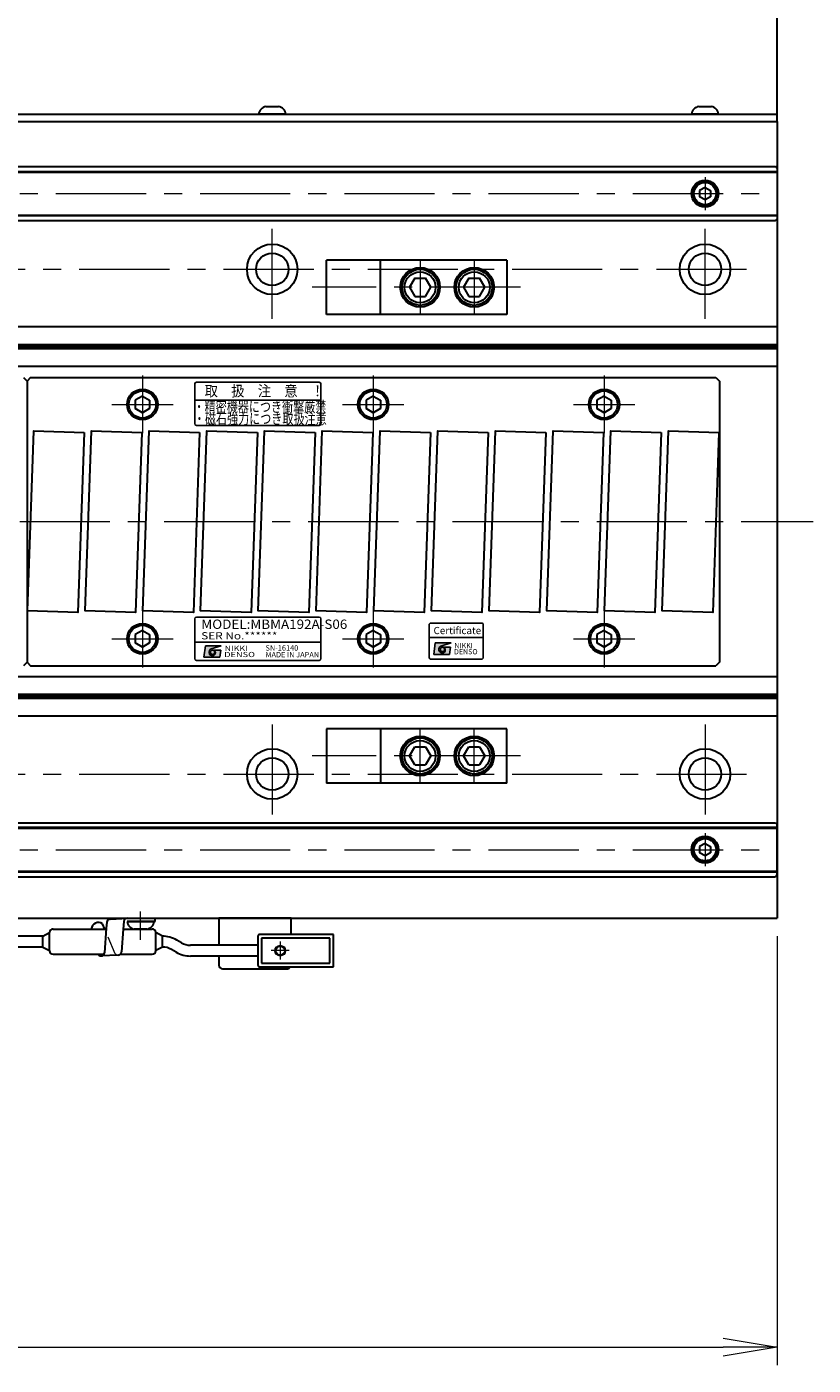
# Model space of a CAD drawing. Extents: x 2720 to 4691, y -5598 to -3056.
# Drawn here: x 4381 to 4599, y -3916 to -3544 of the extents above; entities that cross this region are included whole.
import ezdxf
from ezdxf.enums import TextEntityAlignment as Align

# ---------------------------------------------------------------- set-up
doc = ezdxf.new("R2010")
doc.units = 0
doc.header["$MEASUREMENT"] = 0
doc.linetypes.add('CENTER', pattern=[2, 1.25, -0.25, 0.25, -0.25])
doc.linetypes.add('HIDDEN', pattern=[0.375, 0.25, -0.125])
doc.layers.get('0').update_dxf_attribs({"linetype": 'CONTINUOUS'})
for name, color, linetype, lineweight in [('中心線', 1, 'CENTER', 15), ('実線', 255, 'CONTINUOUS', 30), ('寸法', 3, 'CONTINUOUS', 13), ('破線', 252, 'HIDDEN', 13), ('細線', 6, 'CONTINUOUS', 13), ('ｺﾈｸﾀ', 121, 'CONTINUOUS', 30)]:
    doc.layers.add(name, color=color, linetype=linetype, lineweight=lineweight)
doc.styles.add('MSゴシックN', font='MS Gothic.ttf')
doc.styles.add('MSｺﾞｼｯｸ-0', font='MS Gothic.ttf')
doc.styles.add('MSｺﾞｼｯｸN', font='MS Gothic.ttf')
doc.styles.get("Standard").update_dxf_attribs({"font": 'MS Gothic.ttf'})
doc.styles.add('TIMESNR', font='MS Gothic.ttf')
doc.dimstyles.new('STD-I1', dxfattribs={"dimscale": 2, "dimtxt": 3, "dimasz": 3, "dimexe": 1, "dimexo": 1, "dimgap": 0.75, "dimtad": 1, "dimdec": 8, "dimzin": 9, "dimdsep": 46, "dimtxsty": 'STANDARD', "dimblk1": 'OPEN', "dimblk2": 'OPEN', "dimsah": 1, "dimcen": 2.5, "dimclrd": 4, "dimclre": 4, "dimclrt": 256, "dimadec": 7, "dimazin": 2, "dimtm": 1e-09, "dimtfac": 0.8, "dimtdec": 8, "dimtmove": 0, "dimatfit": 0, "dimldrblk": 'OPEN', "dimfxl": 1, "dimtolj": 1, "dimtzin": 9, "dimlwd": 15, "dimlwe": 15, "dimarcsym": 0})

# ---------------------------------------------------------------- blocks, each defined once
blk = doc.blocks.new('_OPEN')
at = {"color": 0, "linetype": 'ByBlock'}
for p, q in [((-1, 0.167), (0, 0)), ((0, 0), (-1, -0.167)), ((0, 0), (-1, 0))]:
    blk.add_line(p, q, dxfattribs=at)
blk = doc.blocks.new('*D12')
at = {"layer": '寸法', "color": 4, "lineweight": 15, "ltscale": 30}
for p, q in [((3469.09, -3796.62), (3469.09, -3915.62)), ((4589.09, -3796.62), (4589.09, -3915.62)), ((3484.09, -3910.62), (4574.09, -3910.62))]:
    blk.add_line(p, q, dxfattribs=at)
at = {"layer": '寸法', "color": 4, "lineweight": 15, "ltscale": 30, "xscale": 15, "yscale": 15, "zscale": 15, "rotation": 180}
blk.add_blockref('_OPEN', (3469.09, -3910.62), dxfattribs=at)
at = {"layer": '寸法', "color": 4, "lineweight": 15, "ltscale": 30, "xscale": 15, "yscale": 15, "zscale": 15}
blk.add_blockref('_OPEN', (4589.09, -3910.62), dxfattribs=at)
at = {"layer": '寸法', "ltscale": 30, "insert": (4029.09, -3899.36), "char_height": 15, "attachment_point": 5}
blk.add_mtext('\\A1;1120', dxfattribs=at)

msp = doc.modelspace()

# ---------------------------------------------------------------- hatches: boundary and pattern name
at = {"ltscale": 20}
h = msp.add_hatch(color=2, dxfattribs=at)
edge = h.paths.add_edge_path(flags=17)
edge.add_arc((4432.54821948, -3717.83549458), 0.60075, 0, 360)
edge = h.paths.add_edge_path()
edge.add_arc((4432.54915087, -3717.83363179), 1.00311322, 113.5897772726, 269.9468005914)
edge.add_arc((4432.54821948, -3718.03574458), 0.801, 270, 450)
edge.add_line((4432.54821948, -3717.23474458), (4434.79101948, -3717.23474458))
edge.add_line((4434.79101948, -3717.23474458), (4434.55071948, -3719.23724458))
edge.add_line((4434.55071948, -3719.23724458), (4430.14521948, -3719.23724458))
edge.add_line((4430.14521948, -3719.23724458), (4430.54571948, -3716.03324458))
edge.add_line((4430.54571948, -3716.03324458), (4434.95121948, -3716.03324458))
edge.add_line((4434.95121948, -3716.03324458), (4432.14771948, -3716.91434458))
h = msp.add_hatch(color=2, dxfattribs=at)
edge = h.paths.add_edge_path(flags=17)
edge.add_arc((4432.54821948, -3717.83549458), 0.60075, 0, 360)
edge = h.paths.add_edge_path()
edge.add_arc((4432.54915087, -3717.83363179), 1.00311322, 113.5897772726, 269.9468005914)
edge.add_arc((4432.54821948, -3718.03574458), 0.801, 270, 450)
edge.add_line((4432.54821948, -3717.23474458), (4434.79101948, -3717.23474458))
edge.add_line((4434.79101948, -3717.23474458), (4434.55071948, -3719.23724458))
edge.add_line((4434.55071948, -3719.23724458), (4430.14521948, -3719.23724458))
edge.add_line((4430.14521948, -3719.23724458), (4430.54571948, -3716.03324458))
edge.add_line((4430.54571948, -3716.03324458), (4434.95121948, -3716.03324458))
edge.add_line((4434.95121948, -3716.03324458), (4432.14771948, -3716.91434458))
h = msp.add_hatch(color=4, dxfattribs=at)
edge = h.paths.add_edge_path(flags=17)
edge.add_arc((4496.25924638, -3717.06322813), 0.60075, 0, 360)
edge = h.paths.add_edge_path()
edge.add_arc((4496.26017778, -3717.06136534), 1.00311322, 113.5897772726, 269.9468005914)
edge.add_arc((4496.25924638, -3717.26347813), 0.801, 270, 450)
edge.add_line((4496.25924638, -3716.46247813), (4498.50204638, -3716.46247813))
edge.add_line((4498.50204638, -3716.46247813), (4498.26174638, -3718.46497813))
edge.add_line((4498.26174638, -3718.46497813), (4493.85624638, -3718.46497813))
edge.add_line((4493.85624638, -3718.46497813), (4494.25674638, -3715.26097813))
edge.add_line((4494.25674638, -3715.26097813), (4498.66224638, -3715.26097813))
edge.add_line((4498.66224638, -3715.26097813), (4495.85874638, -3716.14207813))

# ---------------------------------------------------------------- linework, layer by layer
at = {"color": 2, "ltscale": 20}
for p, q in [((4427.59917298, -3643.41973368), (4427.59917298, -3654.41973368)), ((4462.09917298, -3642.91973368), (4428.09917298, -3642.91973368)), ((4462.59917298, -3654.41973368), (4462.59917298, -3643.41973368)), ((4462.59917298, -3647.91973368), (4427.59917298, -3647.91973368)), ((4428.09917298, -3654.91973368), (4462.09917298, -3654.91973368)), ((4427.59917298, -3708.590768), (4427.59917298, -3719.590768)), ((4427.59917298, -3708.590768), (4427.59917298, -3719.590768)), ((4462.09917298, -3708.090768), (4428.09917298, -3708.090768)), ((4462.09917298, -3708.090768), (4428.09917298, -3708.090768)), ((4462.59917298, -3719.590768), (4462.59917298, -3708.590768)), ((4462.59917298, -3719.590768), (4462.59917298, -3708.590768)), ((4427.59917298, -3715.090768), (4462.59917298, -3715.090768)), ((4427.59917298, -3715.090768), (4462.59917298, -3715.090768)), ((4430.14521948, -3719.23724458), (4430.54571948, -3716.03324458)), ((4430.14521948, -3719.23724458), (4430.54571948, -3716.03324458)), ((4430.54571948, -3716.03324458), (4434.95121948, -3716.03324458)), ((4430.54571948, -3716.03324458), (4434.95121948, -3716.03324458)), ((4434.95121948, -3716.03324458), (4432.14771948, -3716.91434458)), ((4434.95121948, -3716.03324458), (4432.14771948, -3716.91434458)), ((4428.09917298, -3720.090768), (4462.09917298, -3720.090768)), ((4428.09917298, -3720.090768), (4462.09917298, -3720.090768)), ((4430.14521948, -3719.23724458), (4434.55071948, -3719.23724458)), ((4430.14521948, -3719.23724458), (4434.55071948, -3719.23724458)), ((4432.54821948, -3717.23474458), (4434.79101948, -3717.23474458)), ((4432.54821948, -3717.23474458), (4434.79101948, -3717.23474458)), ((4434.55071948, -3719.23724458), (4434.79101948, -3717.23474458)), ((4434.55071948, -3719.23724458), (4434.79101948, -3717.23474458))]:
    msp.add_line(p, q, dxfattribs=at)
at = {"color": 4, "ltscale": 20}
for p, q in [((4492.59917298, -3713.76347221), (4507.59917298, -3713.76347221)), ((4493.85624638, -3718.46497813), (4494.25674638, -3715.26097813)), ((4494.25674638, -3715.26097813), (4498.66224638, -3715.26097813)), ((4498.66224638, -3715.26097813), (4495.85874638, -3716.14207813)), ((4496.25924638, -3716.46247813), (4498.50204638, -3716.46247813)), ((4498.26174638, -3718.46497813), (4498.50204638, -3716.46247813)), ((4493.85624638, -3718.46497813), (4498.26174638, -3718.46497813))]:
    msp.add_line(p, q, dxfattribs=at)
msp.add_lwpolyline([(4493.09917298, -3719.76347221), (4507.09917298, -3719.76347221, 0.4142135624), (4507.59917298, -3719.26347221), (4507.59917298, -3710.26347221, 0.4142135624), (4507.09917298, -3709.76347221), (4493.09917298, -3709.76347221, 0.4142135624), (4492.59917298, -3710.26347221), (4492.59917298, -3719.26347221, 0.4142135624)], format="xyb", close=True, dxfattribs=at)
msp.add_circle((4496.25924638, -3717.06322813), 0.60075, dxfattribs=at)
at = {"color": 2, "ltscale": 20}
msp.add_circle((4432.54821948, -3717.83549458), 0.60075, dxfattribs=at)
msp.add_circle((4432.54821948, -3717.83549458), 0.60075, dxfattribs=at)
for centre, radius, start, end in [((4428.09917298, -3643.41973368), 0.5, 90, 180), ((4462.09917298, -3643.41973368), 0.5, 0, 90), ((4428.09917298, -3654.41973368), 0.5, 180, 270), ((4462.09917298, -3654.41973368), 0.5, 270, 0), ((4428.09917298, -3708.590768), 0.5, 90, 180), ((4428.09917298, -3708.590768), 0.5, 90, 180), ((4462.09917298, -3708.590768), 0.5, 0, 90), ((4462.09917298, -3708.590768), 0.5, 0, 90), ((4428.09917298, -3719.590768), 0.5, 180, 270), ((4428.09917298, -3719.590768), 0.5, 180, 270), ((4432.54915087, -3717.83363179), 1.00311322, 113.5897772726, 269.9468005914), ((4432.54915087, -3717.83363179), 1.00311322, 113.5897772726, 269.9468005914), ((4432.54821948, -3718.03574458), 0.801, 270, 90), ((4432.54821948, -3718.03574458), 0.801, 270, 90), ((4462.09917298, -3719.590768), 0.5, 270, 0), ((4462.09917298, -3719.590768), 0.5, 270, 0)]:
    msp.add_arc(centre, radius, start, end, dxfattribs=at)
at = {"color": 4, "ltscale": 20}
for centre, radius, start, end in [((4496.26017778, -3717.06136534), 1.00311322, 113.5897772726, 269.9468005914), ((4496.25924638, -3717.26347813), 0.801, 270, 90)]:
    msp.add_arc(centre, radius, start, end, dxfattribs=at)
at = {"layer": '中心線', "ltscale": 20}
for p, q in [((4569.09137186, -3586.01687186), (4569.09137186, -3595.21395186)), ((3469.09137196, -3590.61541186), (4589.09137196, -3590.61541186)), ((4449.09137196, -3625.36541186), (4449.09137196, -3597.86541186)), ((4569.09137196, -3625.36541186), (4569.09137196, -3597.86541186)), ((3475.59137196, -3611.61541186), (4582.59137196, -3611.61541186)), ((4490.09137191, -3609.11541188), (4490.09137191, -3624.11541184)), ((4505.09137191, -3609.11541188), (4505.09137191, -3624.11541184)), ((4517.92479358, -3616.61541186), (4460.17979185, -3616.61541186)), ((4413.09137196, -3641.11541186), (4413.09137196, -3657.11541186)), ((4477.09137196, -3641.11541186), (4477.09137196, -3657.11541186)), ((4541.09137196, -3641.11541186), (4541.09137196, -3657.11541186)), ((4404.59137196, -3649.11541186), (4421.59137196, -3649.11541186)), ((4468.59137196, -3649.11541186), (4485.59137196, -3649.11541186)), ((4532.59137196, -3649.11541186), (4549.59137196, -3649.11541186)), ((3459.09137191, -3681.61541186), (4599.09137191, -3681.61541186)), ((4413.09137196, -3706.11541186), (4413.09137196, -3722.11541186)), ((4477.09137196, -3706.11541186), (4477.09137196, -3722.11541186)), ((4541.09137196, -3706.11541186), (4541.09137196, -3722.11541186)), ((4404.59137196, -3714.11541186), (4421.59137196, -3714.11541186)), ((4468.59137196, -3714.11541186), (4485.59137196, -3714.11541186)), ((4532.59137196, -3714.11541186), (4549.59137196, -3714.11541186)), ((4449.09137196, -3737.86541186), (4449.09137196, -3765.36541186)), ((4569.09137196, -3737.86541186), (4569.09137196, -3765.36541186)), ((4490.09137191, -3754.11541184), (4490.09137191, -3739.11541188)), ((4505.09137191, -3754.11541184), (4505.09137191, -3739.11541188)), ((4517.92479358, -3746.61541186), (4460.17979185, -3746.61541186)), ((3475.59137196, -3751.61541186), (4582.59137196, -3751.61541186)), ((4569.09137186, -3768.01687186), (4569.09137186, -3777.21395186)), ((3469.09137196, -3772.61541186), (4589.09137196, -3772.61541186)), ((4412.59137186, -3797.61712629), (4412.59137186, -3789.76706645)), ((4451.29137191, -3798.11541186), (4451.29137191, -3803.11541186)), ((4453.79137191, -3800.61541186), (4448.79137191, -3800.61541186))]:
    msp.add_line(p, q, dxfattribs=at)
at = {"layer": '実線', "color": 3, "ltscale": 20}
for p, q in [((4589.09137196, -3570.61541186), (4589.09137196, -3375.61541186)), ((4024.09137186, -3568.61541186), (4589.09137196, -3568.61541186)), ((4150.12085192, -3570.61541186), (4589.09137196, -3570.61541186))]:
    msp.add_line(p, q, dxfattribs=at)
at = {"layer": '実線', "ltscale": 20}
for p, q in [((4447.34137196, -3566.41541186), (4450.84137196, -3566.41541186)), ((4567.34137196, -3566.41541186), (4570.84137196, -3566.41541186)), ((4452.84137196, -3568.61541186), (4445.34137196, -3568.61541186)), ((4572.84137196, -3568.61541186), (4565.34137196, -3568.61541186)), ((4569.09137186, -3588.88336116), (4567.59137186, -3589.74938671)), ((4567.59137186, -3589.74938647), (4567.59137186, -3591.48143701)), ((4569.09137186, -3588.88336086), (4570.59137186, -3589.74938629)), ((4570.59137186, -3589.74938647), (4570.59137186, -3591.48143743)), ((4569.09137186, -3592.34746256), (4567.59137186, -3591.48143701)), ((4570.59137186, -3591.48143743), (4569.09137186, -3592.34746286)), ((4514.09137191, -3609.11541188), (4479.09137191, -3609.11541188)), ((4479.09137191, -3624.11541184), (4479.09137191, -3609.11541188)), ((4514.09137191, -3609.11541188), (4514.09137191, -3624.11541184)), ((4488.5847766, -3614.11541908), (4487.14140426, -3616.61539988)), ((4488.58478011, -3614.11541187), (4491.59800948, -3614.11541187)), ((4493.04138407, -3616.61540831), (4491.59800696, -3614.11541926)), ((4503.5847766, -3614.11541908), (4502.14140426, -3616.61539988)), ((4503.58478011, -3614.11541187), (4506.59800948, -3614.11541187)), ((4508.04138407, -3616.61540831), (4506.59800696, -3614.11541926)), ((4487.14137503, -3616.6154209), (4488.58475405, -3619.11541325)), ((4488.58476486, -3619.11541185), (4491.59800948, -3619.11541185)), ((4491.5979945, -3619.11541268), (4493.04137448, -3616.61541868)), ((4502.14137503, -3616.6154209), (4503.58475405, -3619.11541325)), ((4503.58476486, -3619.11541185), (4506.59800948, -3619.11541185)), ((4506.5979945, -3619.11541268), (4508.04137448, -3616.61541868)), ((4514.09137191, -3624.11541184), (4479.09137191, -3624.11541184)), ((4380.09137196, -3641.61541186), (4381.09137196, -3642.61541186)), ((4382.09137196, -3641.61541186), (4381.09137196, -3642.61541186)), ((4382.09137196, -3641.61541186), (4572.09137196, -3641.61541186)), ((4572.09137196, -3641.61541186), (4573.09137196, -3642.61541186)), ((4381.09137196, -3642.61541186), (4381.09137196, -3720.61541186)), ((4381.09137196, -3642.61541186), (4381.09137196, -3720.61541186)), ((4573.09137196, -3642.61541186), (4573.09137196, -3720.61541186)), ((4413.09137196, -3646.80601086), (4411.09137096, -3647.96071166)), ((4411.09137196, -3647.96071136), (4411.09137196, -3650.27011236)), ((4413.09137196, -3646.80601036), (4415.09137196, -3647.96071126)), ((4415.09137196, -3647.96071136), (4415.09137196, -3650.27011236)), ((4477.09137196, -3646.80601086), (4475.09137096, -3647.96071166)), ((4475.09137196, -3647.96071136), (4475.09137196, -3650.27011236)), ((4477.09137196, -3646.80601036), (4479.09137196, -3647.96071126)), ((4479.09137196, -3647.96071136), (4479.09137196, -3650.27011236)), ((4541.09137196, -3646.80601086), (4539.09137096, -3647.96071166)), ((4539.09137196, -3647.96071136), (4539.09137196, -3650.27011236)), ((4541.09137196, -3646.80601036), (4543.09137196, -3647.96071126)), ((4543.09137196, -3647.96071136), (4543.09137196, -3650.27011236)), ((4413.09137196, -3651.42481286), (4411.09137096, -3650.27011206)), ((4415.09137196, -3650.27011246), (4413.09137196, -3651.42481336)), ((4477.09137196, -3651.42481286), (4475.09137096, -3650.27011206)), ((4479.09137196, -3650.27011246), (4477.09137196, -3651.42481336)), ((4541.09137196, -3651.42481286), (4539.09137096, -3650.27011206)), ((4543.09137196, -3650.27011246), (4541.09137196, -3651.42481336)), ((4413.09137196, -3711.80601086), (4411.09137096, -3712.96071166)), ((4413.09137196, -3711.80601036), (4415.09137196, -3712.96071126)), ((4477.09137196, -3711.80601086), (4475.09137096, -3712.96071166)), ((4477.09137196, -3711.80601036), (4479.09137196, -3712.96071126)), ((4541.09137196, -3711.80601086), (4539.09137096, -3712.96071166)), ((4541.09137196, -3711.80601036), (4543.09137196, -3712.96071126)), ((4413.09137196, -3716.42481286), (4411.09137096, -3715.27011206)), ((4411.09137196, -3712.96071136), (4411.09137196, -3715.27011236)), ((4415.09137196, -3715.27011246), (4413.09137196, -3716.42481336)), ((4415.09137196, -3712.96071136), (4415.09137196, -3715.27011236)), ((4477.09137196, -3716.42481286), (4475.09137096, -3715.27011206)), ((4475.09137196, -3712.96071136), (4475.09137196, -3715.27011236)), ((4479.09137196, -3715.27011246), (4477.09137196, -3716.42481336)), ((4479.09137196, -3712.96071136), (4479.09137196, -3715.27011236)), ((4541.09137196, -3716.42481286), (4539.09137096, -3715.27011206)), ((4539.09137196, -3712.96071136), (4539.09137196, -3715.27011236)), ((4543.09137196, -3715.27011246), (4541.09137196, -3716.42481336)), ((4543.09137196, -3712.96071136), (4543.09137196, -3715.27011236)), ((4381.09137196, -3720.61541186), (4380.09137196, -3721.61541186)), ((4381.09137196, -3720.61541186), (4382.09137196, -3721.61541186)), ((4382.09137196, -3721.61541186), (4572.09137196, -3721.61541186)), ((4573.09137196, -3720.61541186), (4572.09137196, -3721.61541186)), ((4514.09137191, -3739.11541188), (4479.09137191, -3739.11541188)), ((4479.09137191, -3739.11541188), (4479.09137191, -3754.11541184)), ((4514.09137191, -3754.11541184), (4514.09137191, -3739.11541188)), ((4487.14137503, -3746.61540282), (4488.58475405, -3744.11541047)), ((4488.58476486, -3744.11541187), (4491.59800948, -3744.11541187)), ((4491.5979945, -3744.11541104), (4493.04137448, -3746.61540504)), ((4502.14137503, -3746.61540282), (4503.58475405, -3744.11541047)), ((4503.58476486, -3744.11541187), (4506.59800948, -3744.11541187)), ((4506.5979945, -3744.11541104), (4508.04137448, -3746.61540504)), ((4488.5847766, -3749.11540464), (4487.14140426, -3746.61542384)), ((4488.58478011, -3749.11541185), (4491.59800948, -3749.11541185)), ((4493.04138407, -3746.61541541), (4491.59800696, -3749.11540446)), ((4503.5847766, -3749.11540464), (4502.14140426, -3746.61542384)), ((4503.58478011, -3749.11541185), (4506.59800948, -3749.11541185)), ((4508.04138407, -3746.61541541), (4506.59800696, -3749.11540446)), ((4514.09137191, -3754.11541184), (4479.09137191, -3754.11541184)), ((4569.09137186, -3770.88336116), (4567.59137186, -3771.74938671)), ((4567.59137186, -3771.74938647), (4567.59137186, -3773.48143701)), ((4569.09137186, -3770.88336086), (4570.59137186, -3771.74938629)), ((4570.59137186, -3771.74938647), (4570.59137186, -3773.48143743)), ((4569.09137186, -3774.34746256), (4567.59137186, -3773.48143701)), ((4570.59137186, -3773.48143743), (4569.09137186, -3774.34746286)), ((4402.67783936, -3794.61541186), (4402.06653638, -3793.1613152)), ((4403.06902099, -3794.41672191), (4402.61128619, -3801.18184739)), ((4403.20154221, -3792.75533127), (4403.06902099, -3794.41672191)), ((4404.19598731, -3791.86058783), (4408.91395214, -3791.61541186)), ((4407.91950704, -3792.51015531), (4407.73971522, -3794.6181502)), ((4416.34137186, -3792.4856377), (4408.84137186, -3792.4856377)), ((4408.91395214, -3791.61541186), (4416.60001643, -3791.61541186)), ((4408.91395214, -3792.4856377), (4416.60001643, -3792.4856377)), ((4416.60001643, -3792.4856377), (4416.60001643, -3791.61541186)), ((4407.73971522, -3794.6181502), (4407.32925103, -3800.93667143)), ((4414.34137186, -3794.6856377), (4410.84137186, -3794.6856377)), ((4406.33480593, -3801.83141487), (4401.61684109, -3802.07659084))]:
    msp.add_line(p, q, dxfattribs=at)
at = {"layer": '実線', "color": 2, "ltscale": 20}
for p, q in [((4150.12085192, -3570.61541186), (4589.09137196, -3570.61541186)), ((4589.09137196, -3570.61541186), (4589.09137196, -3791.61541186)), ((4589.09137196, -3627.61541186), (4159.09137191, -3627.61541186)), ((4589.09137196, -3632.59579662), (4159.09137191, -3632.59579662)), ((4589.09137196, -3633.11541186), (4159.09137191, -3633.11541186)), ((4589.09137196, -3633.6350271), (4159.09137191, -3633.6350271)), ((4589.09137196, -3638.61541186), (4159.09137191, -3638.61541186)), ((4589.09137196, -3724.61541186), (4159.09137191, -3724.61541186)), ((4589.09137196, -3729.59579662), (4159.09137191, -3729.59579662)), ((4589.09137196, -3730.11541186), (4159.09137191, -3730.11541186)), ((4589.09137196, -3730.6350271), (4159.09137191, -3730.6350271)), ((4589.09137196, -3735.61541186), (4159.09137191, -3735.61541186)), ((4029.09137191, -3791.61541186), (4589.09137196, -3791.61541186))]:
    msp.add_line(p, q, dxfattribs=at)
at = {"layer": '実線', "color": 6, "ltscale": 20}
for p, q in [((4159.09137191, -3583.11541186), (4588.59137196, -3583.11541186)), ((4159.09137191, -3584.45908186), (4589.09137196, -3584.45908186)), ((4159.09137191, -3584.65908186), (4589.09137196, -3584.65908186)), ((4589.09137196, -3583.61541186), (4588.59137196, -3583.11541186)), ((4589.09137196, -3583.61541186), (4589.09137196, -3597.61541186)), ((4159.09137191, -3596.57174186), (4589.09137196, -3596.57174186)), ((4589.09137196, -3596.77174186), (4159.09137191, -3596.77174186)), ((4588.59137196, -3598.11541186), (4589.09137196, -3597.61541186)), ((4159.09137191, -3598.11541186), (4588.59137196, -3598.11541186)), ((4479.09137191, -3609.11541188), (4464.09137191, -3609.11541188)), ((4464.09137191, -3624.11541184), (4464.09137191, -3609.11541188)), ((4479.09137191, -3624.11541184), (4464.09137191, -3624.11541184)), ((4479.09137191, -3739.11541188), (4464.09137191, -3739.11541188)), ((4464.09137191, -3739.11541188), (4464.09137191, -3754.11541184)), ((4479.09137191, -3754.11541184), (4464.09137191, -3754.11541184)), ((4159.09137191, -3765.11541186), (4588.59137196, -3765.11541186)), ((4589.09137196, -3766.45908186), (4159.09137191, -3766.45908186)), ((4159.09137191, -3766.65908186), (4589.09137196, -3766.65908186)), ((4588.59137196, -3765.11541186), (4589.09137196, -3765.61541186)), ((4589.09137196, -3779.61541186), (4589.09137196, -3765.61541186)), ((4159.09137191, -3778.57174186), (4589.09137196, -3778.57174186)), ((4159.09137191, -3778.77174186), (4589.09137196, -3778.77174186)), ((4159.09137191, -3780.11541186), (4588.59137196, -3780.11541186)), ((4589.09137196, -3779.61541186), (4588.59137196, -3780.11541186)), ((4434.29137191, -3791.61541186), (4434.29137191, -3799.11541186)), ((4454.29137191, -3791.61541186), (4434.29137191, -3791.61541186)), ((4454.29137191, -3796.11541186), (4454.29137191, -3791.61541186)), ((4434.29137191, -3802.11541186), (4434.29137191, -3804.61541186)), ((4435.29137191, -3805.61541186), (4453.29137191, -3805.61541186))]:
    msp.add_line(p, q, dxfattribs=at)
at = {"layer": '実線', "color": 91, "ltscale": 20}
for p, q in [((4385.51765135, -3796.61541186), (4372.1015284, -3796.61541186)), ((4385.51765135, -3796.61541186), (4387.31765135, -3795.61541186)), ((4385.51765135, -3799.61541186), (4385.51765135, -3796.61541186)), ((4387.31765135, -3800.61541186), (4387.31765135, -3795.61541186)), ((4387.31765135, -3800.61541186), (4387.31765135, -3795.61541186)), ((4388.31765135, -3794.61541186), (4403.05557744, -3794.61541186)), ((4407.73994878, -3794.61541186), (4415.81765135, -3794.61541186)), ((4416.81765135, -3800.61541186), (4416.81765135, -3795.61541186)), ((4418.61765135, -3796.61541186), (4416.81765135, -3795.61541186)), ((4418.61765135, -3799.61541186), (4418.61765135, -3796.61541186)), ((4423.93111787, -3798.44553888), (4422.61765135, -3797.68720863)), ((4445.09137191, -3796.61541186), (4445.09137191, -3804.61541186)), ((4466.09137191, -3796.11541186), (4445.59137191, -3796.11541186)), ((4465.09137191, -3797.11541186), (4446.09137191, -3797.11541186)), ((4446.09137191, -3797.11541186), (4446.09137191, -3804.11541186)), ((4465.09137191, -3804.11541186), (4465.09137191, -3797.11541186)), ((4466.09137191, -3805.11541186), (4466.09137191, -3796.11541186)), ((4385.51765135, -3799.61541186), (4372.1015284, -3799.61541186)), ((4385.51765135, -3799.61541186), (4387.31765135, -3800.61541186)), ((4388.31765135, -3801.61541186), (4402.45926136, -3801.61541186)), ((4406.95557056, -3801.61541186), (4415.81765135, -3801.61541186)), ((4418.61765135, -3799.61541186), (4416.81765135, -3800.61541186)), ((4422.43111787, -3801.04361509), (4421.11765135, -3800.28528484)), ((4445.09137191, -3799.11541186), (4426.43111787, -3799.11541186)), ((4445.09137191, -3802.11541186), (4426.43111787, -3802.11541186)), ((4445.59137191, -3805.11541186), (4466.09137191, -3805.11541186)), ((4446.09137191, -3804.11541186), (4465.09137191, -3804.11541186))]:
    msp.add_line(p, q, dxfattribs=at)
at = {"layer": '実線', "ltscale": 20}
for points in [[(4396.95959516, -3656.87493766), (4395.21462033, -3706.84447901), (4381.22314875, -3706.35588606), (4382.96812359, -3656.38634471)], [(4412.95959516, -3656.87493766), (4411.21462033, -3706.84447901), (4397.22314875, -3706.35588606), (4398.96812359, -3656.38634471)], [(4428.95959516, -3656.87493766), (4427.21462033, -3706.84447901), (4413.22314875, -3706.35588606), (4414.96812359, -3656.38634471)], [(4444.95959516, -3656.87493766), (4443.21462033, -3706.84447901), (4429.22314875, -3706.35588606), (4430.96812359, -3656.38634471)], [(4460.95959516, -3656.87493766), (4459.21462033, -3706.84447901), (4445.22314875, -3706.35588606), (4446.96812359, -3656.38634471)], [(4476.95959516, -3656.87493766), (4475.21462033, -3706.84447901), (4461.22314875, -3706.35588606), (4462.96812359, -3656.38634471)], [(4492.95959516, -3656.87493766), (4491.21462033, -3706.84447901), (4477.22314875, -3706.35588606), (4478.96812359, -3656.38634471)], [(4508.95959516, -3656.87493766), (4507.21462033, -3706.84447901), (4493.22314875, -3706.35588606), (4494.96812359, -3656.38634471)], [(4524.95959516, -3656.87493766), (4523.21462033, -3706.84447901), (4509.22314875, -3706.35588606), (4510.96812359, -3656.38634471)], [(4540.95959516, -3656.87493766), (4539.21462033, -3706.84447901), (4525.22314875, -3706.35588606), (4526.96812359, -3656.38634471)], [(4556.95959516, -3656.87493766), (4555.21462033, -3706.84447901), (4541.22314875, -3706.35588606), (4542.96812359, -3656.38634471)], [(4572.95959516, -3656.87493766), (4571.21462033, -3706.84447901), (4557.22314875, -3706.35588606), (4558.96812359, -3656.38634471)]]:
    msp.add_lwpolyline(points, close=True, dxfattribs=at)
at = {"layer": '実線', "color": 6, "ltscale": 20}
for centre in [(4569.09137186, -3590.61541186), (4569.09137186, -3772.61541186)]:
    msp.add_circle(centre, 3.75, dxfattribs=at)
at = {"layer": '実線', "ltscale": 20}
for centre, radius in [((4569.09137186, -3590.61541186), 3.5), ((4569.09137186, -3590.61541186), 3.1), ((4490.09137191, -3616.61541186), 5.49999999), ((4490.09137191, -3616.61541186), 4.99999999), ((4490.09137191, -3616.61541186), 4.29999923), ((4505.09137191, -3616.61541186), 5.49999999), ((4505.09137191, -3616.61541186), 4.99999999), ((4505.09137191, -3616.61541186), 4.29999923), ((4413.09137196, -3649.11541186), 4.25), ((4413.09137196, -3649.11541186), 3.75), ((4477.09137196, -3649.11541186), 4.25), ((4477.09137196, -3649.11541186), 3.75), ((4541.09137196, -3649.11541186), 4.25), ((4541.09137196, -3649.11541186), 3.75), ((4413.09137196, -3714.11541186), 4.25), ((4413.09137196, -3714.11541186), 3.75), ((4477.09137196, -3714.11541186), 4.25), ((4477.09137196, -3714.11541186), 3.75), ((4541.09137196, -3714.11541186), 4.25), ((4541.09137196, -3714.11541186), 3.75), ((4490.09137191, -3746.61541186), 5.49999999), ((4490.09137191, -3746.61541186), 4.99999999), ((4490.09137191, -3746.61541186), 4.29999923), ((4505.09137191, -3746.61541186), 5.49999999), ((4505.09137191, -3746.61541186), 4.99999999), ((4505.09137191, -3746.61541186), 4.29999923), ((4569.09137186, -3772.61541186), 3.5), ((4569.09137186, -3772.61541186), 3.1)]:
    msp.add_circle(centre, radius, dxfattribs=at)
at = {"layer": '実線', "color": 2, "ltscale": 20}
for centre, radius in [((4449.09137196, -3611.61541186), 7), ((4569.09137196, -3611.61541186), 7), ((4449.09137196, -3611.61541186), 4.5), ((4569.09137196, -3611.61541186), 4.5), ((4449.09137196, -3751.61541186), 7), ((4569.09137196, -3751.61541186), 7), ((4449.09137196, -3751.61541186), 4.5), ((4569.09137196, -3751.61541186), 4.5)]:
    msp.add_circle(centre, radius, dxfattribs=at)
at = {"layer": '実線', "ltscale": 20}
for centre, radius, start, end in [((4447.8286331, -3568.86746744), 2.5, 101.2391422555, 174.2134797324), ((4450.35411082, -3568.86746744), 2.5, 5.7865202676, 78.7608577445), ((4567.8286331, -3568.86746744), 2.5, 101.2391422555, 174.2134797324), ((4570.35411082, -3568.86746744), 2.5, 5.7865202676, 78.7608577445), ((4400.91601914, -3794.79725838), 2, 54.8822543573, 174.783276322), ((4404.19598731, -3792.86058783), 1, 90, 173.9580521462), ((4408.91395214, -3792.61541186), 1, 89.9999999982, 173.9580521462), ((4411.328633, -3792.23358212), 2.5, 185.7865202677, 258.7608577445), ((4413.85411072, -3792.23358212), 2.5, 281.2391422555, 354.2134797323), ((4401.61684109, -3801.07659084), 1, 218.608545579, 270.0000000002), ((4401.61684109, -3801.07659084), 1, 270.0000000002, 353.9580521466), ((4406.33480593, -3800.83141487), 1, 270.0000000002, 353.9580521466)]:
    msp.add_arc(centre, radius, start, end, dxfattribs=at)
at = {"layer": '実線', "color": 91, "ltscale": 20}
for centre, radius, start, end in [((4388.31765135, -3795.61541186), 1, 90, 180), ((4415.81765135, -3795.61541186), 1, 0, 90), ((4418.61765135, -3804.61541186), 8, 60, 90), ((4445.59137191, -3796.61541186), 0.5, 90, 180), ((4388.31765135, -3800.61541186), 1, 180, 270), ((4415.81765135, -3800.61541186), 1, 270, 0), ((4418.61765135, -3804.61541186), 5, 60, 90), ((4426.43111787, -3794.11541186), 8, 240, 270), ((4426.43111787, -3794.11541186), 5, 240, 270), ((4445.59137191, -3804.61541186), 0.5, 180, 270)]:
    msp.add_arc(centre, radius, start, end, dxfattribs=at)
at = {"layer": '実線', "color": 6, "ltscale": 20}
for centre, start, end in [((4435.29137191, -3804.61541186), 180, 270), ((4453.29137191, -3804.61541186), 269.9999999999, 330.0000000001)]:
    msp.add_arc(centre, 1, start, end, dxfattribs=at)
at = {"layer": '破線', "ltscale": 20}
msp.add_line((4405.55337852, -3801.45541103), (4402.67783936, -3794.61541186), dxfattribs=at)
msp.add_arc((4406.33480593, -3800.83141487), 1, 218.608545579, 270.0000000002, dxfattribs=at)
at = {"layer": '細線', "ltscale": 20}
msp.add_circle((4451.29137191, -3800.61541186), 1.5, dxfattribs=at)
at = {"layer": 'ｺﾈｸﾀ', "ltscale": 20}
msp.add_circle((4451.29137191, -3800.61541186), 1.25, dxfattribs=at)

# ---------------------------------------------------------------- texts
at = {"color": 2, "ltscale": 20}
for s, height, style, width, p in [('取\u3000扱\u3000注\u3000意\u3000！', 3, 'MSｺﾞｼｯｸN', 0.9, (4430.34158223, -3646.87292239)), ('NIKKI', 1.44, 'TIMESNR', 1.25, (4435.88873181, -3717.49274803)), ('NIKKI', 1.44, 'TIMESNR', 1.25, (4435.88873181, -3717.49274803)), ('DENSO', 1.44, 'TIMESNR', 1.3, (4435.7673187, -3719.18951044)), ('DENSO', 1.44, 'TIMESNR', 1.3, (4435.7673187, -3719.18951044))]:
    msp.add_text(s, height=height, dxfattribs=dict(at, style=style, width=width)).set_placement(p)
for s, height, style, width, p in [('MODEL:MBMA192A-S06', 2.6, 'MSｺﾞｼｯｸN', 1.05, (4429.42314301, -3712.18298275)), ('SER No.******', 2, 'MSゴシックN', 1.2, (4429.39601644, -3714.89737143)), ('SER No.******', 2, 'MSｺﾞｼｯｸN', 1.2, (4429.39601644, -3714.89737143))]:
    msp.add_text(s, height=height, dxfattribs=dict(at, style=style, width=width)).set_placement(p, align=Align.BOTTOM_LEFT)
at = {"color": 4, "ltscale": 20, "style": 'TIMESNR'}
msp.add_text('Certificate', height=2, dxfattribs=at).set_placement((4493.81389146, -3713.44370151), align=Align.BOTTOM_LEFT)
at = {"color": 7, "ltscale": 20, "style": 'MSゴシックN'}
for s, p in [('SN-16140', (4447.22083337, -3717.86028439, 137.5)), ('MADE IN JAPAN', (4447.22083337, -3719.73007044, 137.5))]:
    msp.add_text(s, height=1.5, dxfattribs=at).set_placement(p, align=Align.BOTTOM_LEFT)
at = {"color": 4, "ltscale": 20, "style": 'TIMESNR'}
for s, p in [('NIKKI', (4499.59975871, -3716.72048158)), ('DENSO', (4499.4783456, -3718.41724399))]:
    msp.add_text(s, height=1.44, dxfattribs=at).set_placement(p)
at = {"layer": '実線', "lineweight": 50, "ltscale": 20, "style": 'MSｺﾞｼｯｸ-0', "width": 0.75}
for s, p in [('・精密機器につき衝撃厳禁', (4427.26281552, -3651.2381596)), ('・磁石強力につき取扱注意', (4427.3561325, -3654.57617034))]:
    msp.add_text(s, height=3, dxfattribs=at).set_placement(p)

# ---------------------------------------------------------------- dimensions: what is measured, and where the dimension line sits
at = {"layer": '寸法', "ltscale": 20}
dim = msp.add_linear_dim(base=(4589.0913719578, -3910.6154118597), p1=(3469.0913719578, -3791.6154118597), p2=(4589.0913719578, -3791.6154118597), dimstyle='STD-I1', override={"dimscale": 5, "dimtm": 0, "dimatfit": 1}, dxfattribs=at)
dim.commit()
dim.dimension.update_dxf_attribs({"geometry": '*D12', "text_midpoint": (4029.0913719578, -3899.3639354817)})

doc.saveas('drawing.dxf')
